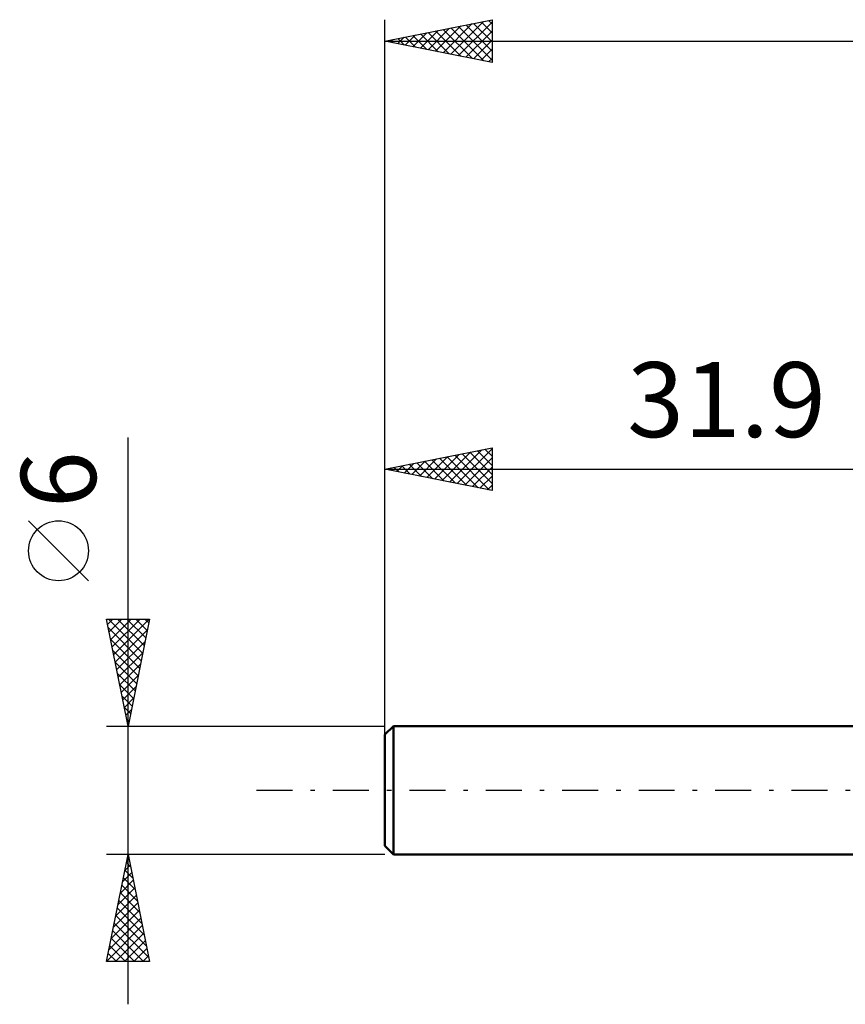
# Model space of a CAD drawing. Units: millimetres. Extents: x -17.1 to 80.8, y -30.6 to 40.1.
# Drawn here: x -17.1 to 21.5, y -10 to 36 of the extents above; entities that cross this region are included whole.
import ezdxf
from ezdxf.enums import TextEntityAlignment as Align

# ---------------------------------------------------------------- set-up
doc = ezdxf.new("R2010")
doc.units = ezdxf.units.MM
doc.header["$LTSCALE"] = 4.2
doc.linetypes.add('LONGDASH_DASH', pattern=[0.85, 0.4, -0.2, 0.05, -0.2])
for name, color, linetype in [('SK1', 4, 'CONTINUOUS'), ('SK2', 7, 'CONTINUOUS'), ('SK4', 2, 'LONGDASH_DASH')]:
    doc.layers.add(name, color=color, linetype=linetype)
doc.styles.get("Standard").update_dxf_attribs({"font": 'Monospac821 BT'})

msp = doc.modelspace()

# ---------------------------------------------------------------- linework, layer by layer
at = {"layer": 'SK1', "color": 4, "linetype": 'CONTINUOUS', "lineweight": 50}
for p, q in [((0.4, 3), (0, 2.6)), ((31.9, 3), (0.4, 3)), ((0.4, 3), (0.4, -3)), ((0, 2.6), (0, -2.6)), ((0, -2.6), (0.4, -3)), ((0.4, -3), (31.9, -3))]:
    msp.add_line(p, q, dxfattribs=at)
at = {"layer": 'SK2', "color": 7, "linetype": 'CONTINUOUS', "lineweight": 25}
for p, q in [((0, 1), (0, 36)), ((0, 35), (5, 36)), ((3.071, 34.386), (4.606, 35.921)), ((3.424, 34.315), (5, 35.891)), ((4.488, 35.898), (5, 35.385)), ((4.841, 35.968), (5, 35.81)), ((5, 36), (5, 34)), ((1.656, 34.669), (2.484, 35.497)), ((2.01, 34.598), (3.015, 35.603)), ((2.363, 34.527), (3.545, 35.709)), ((2.366, 35.473), (3.55, 34.29)), ((2.717, 34.457), (4.075, 35.815)), ((2.72, 35.544), (4.08, 34.184)), ((3.074, 35.615), (4.61, 34.078)), ((3.427, 35.685), (5, 34.112)), ((3.778, 34.244), (5, 35.467)), ((3.781, 35.756), (5, 34.537)), ((4.134, 35.827), (5, 34.961)), ((0, 35), (50, 35)), ((5, 34), (0, 35)), ((0.242, 34.952), (0.363, 35.073)), ((0.245, 35.049), (0.368, 34.926)), ((0.596, 34.881), (0.893, 35.179)), ((0.599, 35.12), (0.898, 34.82)), ((0.949, 34.81), (1.424, 35.285)), ((0.952, 35.19), (1.428, 34.714)), ((1.303, 34.739), (1.954, 35.391)), ((1.306, 35.261), (1.959, 34.608)), ((1.659, 35.332), (2.489, 34.502)), ((2.013, 35.403), (3.019, 34.396)), ((4.131, 34.174), (5, 35.043)), ((4.485, 34.103), (5, 34.618)), ((4.838, 34.032), (5, 34.194)), ((-12, -10), (-12, 16.475)), ((0, 3), (0, 16)), ((0, 15), (5, 16)), ((2.314, 14.537), (3.471, 15.694)), ((2.667, 14.467), (4.001, 15.8)), ((3.021, 14.396), (4.531, 15.906)), ((3.255, 15.651), (4.882, 14.024)), ((3.374, 14.325), (5, 15.951)), ((3.608, 15.722), (5, 14.33)), ((3.962, 15.792), (5, 14.754)), ((4.315, 15.863), (5, 15.179)), ((4.669, 15.934), (5, 15.603)), ((5, 16), (5, 14)), ((0.9, 14.82), (1.349, 15.27)), ((1.133, 15.227), (1.7, 14.66)), ((1.253, 14.749), (1.88, 15.376)), ((1.487, 15.297), (2.23, 14.554)), ((1.607, 14.679), (2.41, 15.482)), ((1.841, 15.368), (2.761, 14.448)), ((1.96, 14.608), (2.94, 15.588)), ((2.194, 15.439), (3.291, 14.342)), ((2.548, 15.51), (3.821, 14.236)), ((2.901, 15.58), (4.352, 14.13)), ((3.728, 14.254), (5, 15.526)), ((0, 15), (31.9, 15)), ((5, 14), (0, 15)), ((0.073, 15.015), (0.109, 14.978)), ((0.192, 14.962), (0.289, 15.058)), ((0.426, 15.085), (0.639, 14.872)), ((0.546, 14.891), (0.819, 15.164)), ((0.78, 15.156), (1.17, 14.766)), ((4.082, 14.184), (5, 15.102)), ((4.435, 14.113), (5, 14.678)), ((4.789, 14.042), (5, 14.254)), ((-13.85, 9.788), (-16.65, 12.588)), ((-12, 3), (-13, 8)), ((-13, 8), (-11, 8)), ((-12.951, 7.757), (-12.709, 8)), ((-12.911, 8), (-11.319, 6.407)), ((-12.881, 7.404), (-12.284, 8)), ((-12.81, 7.05), (-11.86, 8)), ((-12.739, 6.697), (-11.436, 8)), ((-12.669, 6.343), (-11.012, 8)), ((-12.487, 8), (-11.248, 6.761)), ((-12.063, 8), (-11.177, 7.114)), ((-11, 8), (-12, 3)), ((-11.638, 8), (-11.106, 7.468)), ((-11.214, 8), (-11.036, 7.822)), ((-12.916, 7.581), (-11.389, 6.054)), ((-12.598, 5.99), (-11.103, 7.484)), ((-12.81, 7.05), (-11.46, 5.7)), ((-12.527, 5.636), (-11.209, 6.954)), ((-12.704, 6.52), (-11.531, 5.347)), ((-12.598, 5.99), (-11.601, 4.993)), ((-12.456, 5.282), (-11.315, 6.424)), ((-12.386, 4.929), (-11.421, 5.893)), ((-12.492, 5.459), (-11.672, 4.64)), ((-12.315, 4.575), (-11.527, 5.363)), ((-12.386, 4.929), (-11.743, 4.286)), ((-12.244, 4.222), (-11.633, 4.833)), ((-12.28, 4.399), (-11.814, 3.932)), ((-12.174, 3.868), (-11.74, 4.302)), ((-12.174, 3.868), (-11.884, 3.579)), ((-12.103, 3.515), (-11.846, 3.772)), ((-12.068, 3.338), (-11.955, 3.225)), ((-12.032, 3.161), (-11.952, 3.242)), ((-13, 3), (0, 3)), ((-12, -3), (-13, -3)), ((-13, -8), (-12, -3)), ((-12.043, -3.213), (-11.972, -3.142)), ((-12.005, -3.027), (-11.992, -3.04)), ((0, -3), (-12, -3)), ((-12, -3), (-11, -8)), ((-12.149, -3.744), (-11.901, -3.496)), ((-12.076, -3.38), (-11.886, -3.57)), ((-12.255, -4.274), (-11.83, -3.849)), ((-12.217, -4.087), (-11.674, -4.631)), ((-12.147, -3.734), (-11.78, -4.1)), ((-12.467, -5.335), (-11.689, -4.556)), ((-12.361, -4.804), (-11.759, -4.203)), ((-12.288, -4.441), (-11.568, -5.161)), ((-12.573, -5.865), (-11.618, -4.91)), ((-12.359, -4.794), (-11.462, -5.691)), ((-12.679, -6.395), (-11.547, -5.264)), ((-12.5, -5.501), (-11.25, -6.752)), ((-12.43, -5.148), (-11.356, -6.222)), ((-12.891, -7.456), (-11.406, -5.971)), ((-12.785, -6.926), (-11.477, -5.617)), ((-12.571, -5.855), (-11.144, -7.282)), ((-12.997, -7.986), (-11.335, -6.324)), ((-12.642, -6.209), (-11.037, -7.813)), ((-12.712, -6.562), (-11.274, -8)), ((-12.587, -8), (-11.264, -6.678)), ((-12.854, -7.269), (-12.123, -8)), ((-12.783, -6.916), (-11.699, -8)), ((-12.162, -8), (-11.194, -7.031)), ((-12.925, -7.623), (-12.547, -8)), ((-11.738, -8), (-11.123, -7.385)), ((-11.314, -8), (-11.052, -7.738)), ((-11, -8), (-13, -8)), ((-12.995, -7.976), (-12.972, -8))]:
    msp.add_line(p, q, dxfattribs=at)
msp.add_circle((-15.25, 11.188), 1.4, dxfattribs=at)
at = {"layer": 'SK4', "color": 2, "linetype": 'LONGDASH_DASH', "lineweight": 25}
msp.add_line((-6, 0), (56, 0), dxfattribs=at)

# ---------------------------------------------------------------- texts
at = {"layer": 'SK2', "color": 7, "linetype": 'CONTINUOUS', "lineweight": 25}
msp.add_text('31.9', height=3.5, dxfattribs=at).set_placement((15.95, 16.5), align=Align.CENTER)
msp.add_text('6', height=3.5, rotation=90, dxfattribs=at).set_placement((-13.5, 14.512), align=Align.CENTER)

doc.saveas('drawing.dxf')
